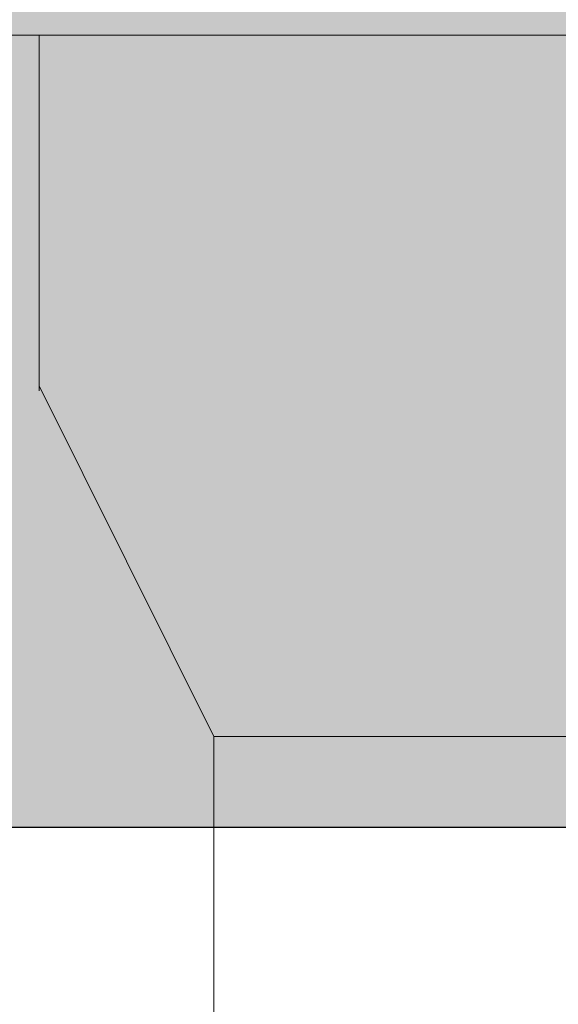
# Model space of a CAD drawing. Units: millimetres. Extents: x -424 to 9339, y 7487 to 16993.
# Drawn here: x 7609 to 7610, y 12540 to 12543 of the extents above; entities that cross this region are included whole.
import ezdxf

# ---------------------------------------------------------------- set-up
doc = ezdxf.new("R2010")
doc.units = ezdxf.units.MM
for name, color, linetype, lineweight in [('_retini', 252, 'Continuous', 9), ('FISSAGGI', 2, 'Continuous', 15), ('RETINO LEGNO', 252, 'Continuous', 9), ('SPESSORE MEDIO', 3, 'Continuous', 25), ('SPESSORE NON SEZIONATO', 1, 'Continuous', 13)]:
    doc.layers.add(name, color=color, linetype=linetype, lineweight=lineweight)
doc.layers.add('RETINO SOLIDO', color=7, linetype='Continuous', lineweight=5, true_color=0xb8b8b8)

# ---------------------------------------------------------------- blocks, each defined once
blk = doc.blocks.new('angolare')
at = {"layer": 'FISSAGGI'}
blk.add_line((-537.4878, -5360.1525), (-598.4878, -5360.1525), dxfattribs=at)
blk = doc.blocks.new('vite')
at = {"layer": 'FISSAGGI'}
for p, q in [((-468.7637, -5212.6005), (-461.0137, -5212.6005)), ((-466.4387, -5213.5684), (-466.4387, -5212.6005)), ((-465.9637, -5214.5096), (-466.4387, -5213.5551)), ((-465.9637, -5214.5096), (-465.9637, -5252.59)), ((-463.8137, -5214.5096), (-465.9637, -5214.5096))]:
    blk.add_line(p, q, dxfattribs=at)

msp = doc.modelspace()

# ---------------------------------------------------------------- hatches: boundary and pattern name
at = {"layer": '_retini'}
h = msp.add_hatch(dxfattribs=at)
h.set_pattern_fill('ANSI31', color=256, scale=4, angle=45)
h.set_pattern_definition([(90, (2063.37, 13323.688), (-12.7, 3e-15), [])])
h.paths.add_polyline_path([(7438.0466, 12320.5284), (7386.6022, 12320.5284), (7386.6022, 12308.0839), (7438.0466, 12308.0839)])
h.paths.add_polyline_path([(7864.3001, 12521.4172), (7864.3001, 12540.9728), (7386.6022, 12540.9728), (7386.6022, 12521.4172), (7427.3799, 12521.4172), (7431.4389, 12521.4172), (7450.3552, 12521.4172), (7455.8244, 12521.4172)])
h.paths.add_polyline_path([(7894.3001, 12540.9728), (7894.3001, 12521.4172), (8613.4414, 12521.4172), (8613.4414, 12540.9728)])
h.paths.add_polyline_path([(7894.3001, 12320.5284), (7894.3001, 12308.0839), (8613.4414, 12308.0839), (8613.4414, 12320.5284)])
h.paths.add_polyline_path([(7864.3001, 12308.0839), (7864.3001, 12320.5284), (7445.1577, 12320.5284), (7445.1577, 12308.0839)])
at = {"layer": 'RETINO SOLIDO'}
msp.add_hatch(color=51, dxfattribs=at).paths.add_polyline_path([(7559.1022, 12540.9728), (7559.1022, 12615.7669), (7564.651, 12615.7669), (7564.651, 12546.5566), (7630.0386, 12546.5566), (7630.0386, 12540.9728)])
at = {"layer": 'SPESSORE NON SEZIONATO', "ltscale": 0.5}
h = msp.add_hatch(dxfattribs=at)
h.set_pattern_fill('AR-SAND', color=256, scale=0.2)
h.set_pattern_definition([(37.5, (5032.968, 22.251), (-0.3200063, 9.7882647), [0, -7.7216, 0, -8.636, 0, -8.255]), (7.5, (5032.968, 22.25), (8.990466, 14.336502), [0, -4.1656, 0, -6.9596, 0, -2.667]), (327.5, (5026.719, 22.251), (15.8198474, 0.0287437), [0, -2.54, 0, -9.144, 0, -11.938]), (317.5, (5026.719, 22.25), (15.271129, 4.458586), [0, -1.27, 0, -5.9944, 0, -6.858])])
h.paths.add_polyline_path([(7611.6022, 13094.5208), (7599.1022, 13094.5208), (7598.6022, 12540.9728), (7611.6022, 12542.2871)])

# ---------------------------------------------------------------- linework, layer by layer
at = {"layer": 'FISSAGGI'}
for p, q in [((7606.4047, 12543.1284), (7614.1547, 12543.1284)), ((7606.4047, 12543.1284), (7614.1547, 12543.1284)), ((7606.4047, 12543.1284), (7614.1547, 12543.1284)), ((7606.4047, 12543.1284), (7614.1547, 12543.1284)), ((7606.4047, 12543.1284), (7614.1547, 12543.1284)), ((7606.4047, 12543.1284), (7614.1547, 12543.1284)), ((7606.4047, 12543.1284), (7614.1547, 12543.1284)), ((7606.4047, 12543.1284), (7614.1547, 12543.1284)), ((7606.4047, 12543.1284), (7614.1547, 12543.1284)), ((7606.4047, 12543.1284), (7614.1547, 12543.1284)), ((7606.4047, 12543.1284), (7614.1547, 12543.1284)), ((7606.4047, 12543.1284), (7614.1547, 12543.1284)), ((7606.4047, 12543.1284), (7614.1547, 12543.1284)), ((7606.4047, 12543.1284), (7614.1547, 12543.1284)), ((7606.4047, 12543.1284), (7614.1547, 12543.1284)), ((7606.4047, 12543.1284), (7614.1547, 12543.1284)), ((7606.4047, 12543.1284), (7614.1547, 12543.1284)), ((7606.4047, 12543.1284), (7614.1547, 12543.1284)), ((7606.4047, 12543.1284), (7614.1547, 12543.1284)), ((7606.4047, 12543.1284), (7614.1547, 12543.1284)), ((7606.4047, 12543.1284), (7614.1547, 12543.1284)), ((7606.4047, 12543.1284), (7614.1547, 12543.1284)), ((7606.4047, 12543.1284), (7614.1547, 12543.1284)), ((7606.4047, 12543.1284), (7614.1547, 12543.1284)), ((7606.4047, 12543.1284), (7614.1547, 12543.1284)), ((7606.4047, 12543.1284), (7614.1547, 12543.1284)), ((7606.4047, 12543.1284), (7614.1547, 12543.1284)), ((7606.4047, 12543.1284), (7614.1547, 12543.1284)), ((7606.4047, 12543.1284), (7614.1547, 12543.1284)), ((7606.4047, 12543.1284), (7614.1547, 12543.1284)), ((7606.4047, 12543.1284), (7614.1547, 12543.1284)), ((7606.4047, 12543.1284), (7614.1547, 12543.1284)), ((7606.4047, 12543.1284), (7614.1547, 12543.1284)), ((7606.4047, 12543.1284), (7614.1547, 12543.1284)), ((7606.4047, 12543.1284), (7614.1547, 12543.1284)), ((7606.4047, 12543.1284), (7614.1547, 12543.1284)), ((7606.4047, 12543.1284), (7614.1547, 12543.1284)), ((7606.4047, 12543.1284), (7614.1547, 12543.1284)), ((7606.4047, 12543.1284), (7614.1547, 12543.1284)), ((7606.4047, 12543.1284), (7614.1547, 12543.1284)), ((7606.4047, 12543.1284), (7614.1547, 12543.1284)), ((7606.4047, 12543.1284), (7614.1547, 12543.1284)), ((7606.4047, 12543.1284), (7614.1547, 12543.1284)), ((7606.4047, 12543.1284), (7614.1547, 12543.1284)), ((7606.4047, 12543.1284), (7614.1547, 12543.1284)), ((7606.4047, 12543.1284), (7614.1547, 12543.1284)), ((7606.4047, 12543.1284), (7614.1547, 12543.1284)), ((7606.4047, 12543.1284), (7614.1547, 12543.1284)), ((7606.4047, 12543.1284), (7614.1547, 12543.1284)), ((7606.4047, 12543.1284), (7614.1547, 12543.1284)), ((7606.4047, 12543.1284), (7614.1547, 12543.1284)), ((7606.4047, 12543.1284), (7614.1547, 12543.1284)), ((7606.4047, 12543.1284), (7614.1547, 12543.1284)), ((7606.4047, 12543.1284), (7614.1547, 12543.1284)), ((7606.4047, 12543.1284), (7614.1547, 12543.1284)), ((7606.4047, 12543.1284), (7614.1547, 12543.1284)), ((7606.4047, 12543.1284), (7614.1547, 12543.1284)), ((7606.4047, 12543.1284), (7614.1547, 12543.1284)), ((7606.4047, 12543.1284), (7614.1547, 12543.1284)), ((7606.4047, 12543.1284), (7614.1547, 12543.1284)), ((7606.4047, 12543.1284), (7614.1547, 12543.1284)), ((7606.4047, 12543.1284), (7614.1547, 12543.1284)), ((7606.4047, 12543.1284), (7614.1547, 12543.1284)), ((7606.4047, 12543.1284), (7614.1547, 12543.1284)), ((7606.4047, 12543.1284), (7614.1547, 12543.1284)), ((7606.4047, 12543.1284), (7614.1547, 12543.1284)), ((7606.4047, 12543.1284), (7614.1547, 12543.1284)), ((7606.4047, 12543.1284), (7614.1547, 12543.1284)), ((7606.4047, 12543.1284), (7614.1547, 12543.1284)), ((7606.4047, 12543.1284), (7614.1547, 12543.1284)), ((7606.4047, 12543.1284), (7614.1547, 12543.1284)), ((7606.4047, 12543.1284), (7614.1547, 12543.1284)), ((7606.4047, 12543.1284), (7614.1547, 12543.1284)), ((7606.4047, 12543.1284), (7614.1547, 12543.1284)), ((7606.4047, 12543.1284), (7614.1547, 12543.1284)), ((7606.4047, 12543.1284), (7614.1547, 12543.1284)), ((7606.4047, 12543.1284), (7614.1547, 12543.1284)), ((7606.4047, 12543.1284), (7614.1547, 12543.1284)), ((7606.4047, 12543.1284), (7614.1547, 12543.1284)), ((7606.4047, 12543.1284), (7614.1547, 12543.1284)), ((7606.4047, 12543.1284), (7614.1547, 12543.1284)), ((7606.4047, 12543.1284), (7614.1547, 12543.1284)), ((7606.4047, 12543.1284), (7614.1547, 12543.1284)), ((7606.4047, 12543.1284), (7614.1547, 12543.1284)), ((7606.4047, 12543.1284), (7614.1547, 12543.1284)), ((7606.4047, 12543.1284), (7614.1547, 12543.1284)), ((7606.4047, 12543.1284), (7614.1547, 12543.1284)), ((7606.4047, 12543.1284), (7614.1547, 12543.1284)), ((7606.4047, 12543.1284), (7614.1547, 12543.1284)), ((7606.4047, 12543.1284), (7614.1547, 12543.1284)), ((7606.4047, 12543.1284), (7614.1547, 12543.1284)), ((7606.4047, 12543.1284), (7614.1547, 12543.1284)), ((7606.4047, 12543.1284), (7614.1547, 12543.1284)), ((7606.4047, 12543.1284), (7614.1547, 12543.1284)), ((7606.4047, 12543.1284), (7614.1547, 12543.1284)), ((7606.4047, 12543.1284), (7614.1547, 12543.1284)), ((7606.4047, 12543.1284), (7614.1547, 12543.1284)), ((7606.4047, 12543.1284), (7614.1547, 12543.1284)), ((7606.4047, 12543.1284), (7614.1547, 12543.1284)), ((7606.4047, 12543.1284), (7614.1547, 12543.1284)), ((7606.4047, 12543.1284), (7614.1547, 12543.1284)), ((7606.4047, 12543.1284), (7614.1547, 12543.1284)), ((7606.4047, 12543.1284), (7614.1547, 12543.1284)), ((7606.4047, 12543.1284), (7614.1547, 12543.1284)), ((7606.4047, 12543.1284), (7614.1547, 12543.1284)), ((7606.4047, 12543.1284), (7614.1547, 12543.1284)), ((7606.4047, 12543.1284), (7614.1547, 12543.1284)), ((7606.4047, 12543.1284), (7614.1547, 12543.1284)), ((7606.4047, 12543.1284), (7614.1547, 12543.1284)), ((7606.4047, 12543.1284), (7614.1547, 12543.1284)), ((7606.4047, 12543.1284), (7614.1547, 12543.1284)), ((7606.4047, 12543.1284), (7614.1547, 12543.1284)), ((7606.4047, 12543.1284), (7614.1547, 12543.1284)), ((7606.4047, 12543.1284), (7614.1547, 12543.1284)), ((7606.4047, 12543.1284), (7614.1547, 12543.1284)), ((7606.4047, 12543.1284), (7614.1547, 12543.1284)), ((7606.4047, 12543.1284), (7614.1547, 12543.1284)), ((7606.4047, 12543.1284), (7614.1547, 12543.1284)), ((7606.4047, 12543.1284), (7614.1547, 12543.1284)), ((7606.4047, 12543.1284), (7614.1547, 12543.1284)), ((7606.4047, 12543.1284), (7614.1547, 12543.1284)), ((7606.4047, 12543.1284), (7614.1547, 12543.1284)), ((7606.4047, 12543.1284), (7614.1547, 12543.1284)), ((7606.4047, 12543.1284), (7614.1547, 12543.1284)), ((7606.4047, 12543.1284), (7614.1547, 12543.1284)), ((7606.4047, 12543.1284), (7614.1547, 12543.1284)), ((7606.4047, 12543.1284), (7614.1547, 12543.1284)), ((7606.4047, 12543.1284), (7614.1547, 12543.1284)), ((7606.4047, 12543.1284), (7614.1547, 12543.1284)), ((7606.4047, 12543.1284), (7614.1547, 12543.1284)), ((7606.4047, 12543.1284), (7614.1547, 12543.1284)), ((7606.4047, 12543.1284), (7614.1547, 12543.1284)), ((7606.4047, 12543.1284), (7614.1547, 12543.1284)), ((7606.4047, 12543.1284), (7614.1547, 12543.1284)), ((7606.4047, 12543.1284), (7614.1547, 12543.1284)), ((7606.4047, 12543.1284), (7614.1547, 12543.1284)), ((7606.4047, 12543.1284), (7614.1547, 12543.1284)), ((7606.4047, 12543.1284), (7614.1547, 12543.1284)), ((7606.4047, 12543.1284), (7614.1547, 12543.1284)), ((7606.4047, 12543.1284), (7614.1547, 12543.1284)), ((7608.7297, 12542.1605), (7608.7297, 12543.1284)), ((7608.7297, 12542.1605), (7608.7297, 12543.1284)), ((7608.7297, 12542.1605), (7608.7297, 12543.1284)), ((7608.7297, 12542.1605), (7608.7297, 12543.1284)), ((7608.7297, 12542.1605), (7608.7297, 12543.1284)), ((7608.7297, 12542.1605), (7608.7297, 12543.1284)), ((7608.7297, 12542.1605), (7608.7297, 12543.1284)), ((7608.7297, 12542.1605), (7608.7297, 12543.1284)), ((7608.7297, 12542.1605), (7608.7297, 12543.1284)), ((7608.7297, 12542.1605), (7608.7297, 12543.1284)), ((7608.7297, 12542.1605), (7608.7297, 12543.1284)), ((7608.7297, 12542.1605), (7608.7297, 12543.1284)), ((7608.7297, 12542.1605), (7608.7297, 12543.1284)), ((7608.7297, 12542.1605), (7608.7297, 12543.1284)), ((7608.7297, 12542.1605), (7608.7297, 12543.1284)), ((7608.7297, 12542.1605), (7608.7297, 12543.1284)), ((7608.7297, 12542.1605), (7608.7297, 12543.1284)), ((7608.7297, 12542.1605), (7608.7297, 12543.1284)), ((7608.7297, 12542.1605), (7608.7297, 12543.1284)), ((7608.7297, 12542.1605), (7608.7297, 12543.1284)), ((7608.7297, 12542.1605), (7608.7297, 12543.1284)), ((7608.7297, 12542.1605), (7608.7297, 12543.1284)), ((7608.7297, 12542.1605), (7608.7297, 12543.1284)), ((7608.7297, 12542.1605), (7608.7297, 12543.1284)), ((7608.7297, 12542.1605), (7608.7297, 12543.1284)), ((7608.7297, 12542.1605), (7608.7297, 12543.1284)), ((7608.7297, 12542.1605), (7608.7297, 12543.1284)), ((7608.7297, 12542.1605), (7608.7297, 12543.1284)), ((7608.7297, 12542.1605), (7608.7297, 12543.1284)), ((7608.7297, 12542.1605), (7608.7297, 12543.1284)), ((7608.7297, 12542.1605), (7608.7297, 12543.1284)), ((7608.7297, 12542.1605), (7608.7297, 12543.1284)), ((7608.7297, 12542.1605), (7608.7297, 12543.1284)), ((7608.7297, 12542.1605), (7608.7297, 12543.1284)), ((7608.7297, 12542.1605), (7608.7297, 12543.1284)), ((7608.7297, 12542.1605), (7608.7297, 12543.1284)), ((7608.7297, 12542.1605), (7608.7297, 12543.1284)), ((7608.7297, 12542.1605), (7608.7297, 12543.1284)), ((7608.7297, 12542.1605), (7608.7297, 12543.1284)), ((7608.7297, 12542.1605), (7608.7297, 12543.1284)), ((7608.7297, 12542.1605), (7608.7297, 12543.1284)), ((7608.7297, 12542.1605), (7608.7297, 12543.1284)), ((7608.7297, 12542.1605), (7608.7297, 12543.1284)), ((7608.7297, 12542.1605), (7608.7297, 12543.1284)), ((7608.7297, 12542.1605), (7608.7297, 12543.1284)), ((7608.7297, 12542.1605), (7608.7297, 12543.1284)), ((7608.7297, 12542.1605), (7608.7297, 12543.1284)), ((7608.7297, 12542.1605), (7608.7297, 12543.1284)), ((7608.7297, 12542.1605), (7608.7297, 12543.1284)), ((7608.7297, 12542.1605), (7608.7297, 12543.1284)), ((7608.7297, 12542.1605), (7608.7297, 12543.1284)), ((7608.7297, 12542.1605), (7608.7297, 12543.1284)), ((7608.7297, 12542.1605), (7608.7297, 12543.1284)), ((7608.7297, 12542.1605), (7608.7297, 12543.1284)), ((7608.7297, 12542.1605), (7608.7297, 12543.1284)), ((7608.7297, 12542.1605), (7608.7297, 12543.1284)), ((7608.7297, 12542.1605), (7608.7297, 12543.1284)), ((7608.7297, 12542.1605), (7608.7297, 12543.1284)), ((7608.7297, 12542.1605), (7608.7297, 12543.1284)), ((7608.7297, 12542.1605), (7608.7297, 12543.1284)), ((7608.7297, 12542.1605), (7608.7297, 12543.1284)), ((7608.7297, 12542.1605), (7608.7297, 12543.1284)), ((7608.7297, 12542.1605), (7608.7297, 12543.1284)), ((7608.7297, 12542.1605), (7608.7297, 12543.1284)), ((7608.7297, 12542.1605), (7608.7297, 12543.1284)), ((7608.7297, 12542.1605), (7608.7297, 12543.1284)), ((7608.7297, 12542.1605), (7608.7297, 12543.1284)), ((7608.7297, 12542.1605), (7608.7297, 12543.1284)), ((7608.7297, 12542.1605), (7608.7297, 12543.1284)), ((7608.7297, 12542.1605), (7608.7297, 12543.1284)), ((7608.7297, 12542.1605), (7608.7297, 12543.1284)), ((7608.7297, 12542.1605), (7608.7297, 12543.1284)), ((7608.7297, 12542.1605), (7608.7297, 12543.1284)), ((7608.7297, 12542.1605), (7608.7297, 12543.1284)), ((7608.7297, 12542.1605), (7608.7297, 12543.1284)), ((7608.7297, 12542.1605), (7608.7297, 12543.1284)), ((7608.7297, 12542.1605), (7608.7297, 12543.1284)), ((7608.7297, 12542.1605), (7608.7297, 12543.1284)), ((7608.7297, 12542.1605), (7608.7297, 12543.1284)), ((7608.7297, 12542.1605), (7608.7297, 12543.1284)), ((7608.7297, 12542.1605), (7608.7297, 12543.1284)), ((7608.7297, 12542.1605), (7608.7297, 12543.1284)), ((7608.7297, 12542.1605), (7608.7297, 12543.1284)), ((7608.7297, 12542.1605), (7608.7297, 12543.1284)), ((7608.7297, 12542.1605), (7608.7297, 12543.1284)), ((7608.7297, 12542.1605), (7608.7297, 12543.1284)), ((7608.7297, 12542.1605), (7608.7297, 12543.1284)), ((7608.7297, 12542.1605), (7608.7297, 12543.1284)), ((7608.7297, 12542.1605), (7608.7297, 12543.1284)), ((7608.7297, 12542.1605), (7608.7297, 12543.1284)), ((7608.7297, 12542.1605), (7608.7297, 12543.1284)), ((7608.7297, 12542.1605), (7608.7297, 12543.1284)), ((7608.7297, 12542.1605), (7608.7297, 12543.1284)), ((7608.7297, 12542.1605), (7608.7297, 12543.1284)), ((7608.7297, 12542.1605), (7608.7297, 12543.1284)), ((7608.7297, 12542.1605), (7608.7297, 12543.1284)), ((7608.7297, 12542.1605), (7608.7297, 12543.1284)), ((7608.7297, 12542.1605), (7608.7297, 12543.1284)), ((7608.7297, 12542.1605), (7608.7297, 12543.1284)), ((7608.7297, 12542.1605), (7608.7297, 12543.1284)), ((7608.7297, 12542.1605), (7608.7297, 12543.1284)), ((7608.7297, 12542.1605), (7608.7297, 12543.1284)), ((7608.7297, 12542.1605), (7608.7297, 12543.1284)), ((7608.7297, 12542.1605), (7608.7297, 12543.1284)), ((7608.7297, 12542.1605), (7608.7297, 12543.1284)), ((7608.7297, 12542.1605), (7608.7297, 12543.1284)), ((7608.7297, 12542.1605), (7608.7297, 12543.1284)), ((7608.7297, 12542.1605), (7608.7297, 12543.1284)), ((7608.7297, 12542.1605), (7608.7297, 12543.1284)), ((7608.7297, 12542.1605), (7608.7297, 12543.1284)), ((7608.7297, 12542.1605), (7608.7297, 12543.1284)), ((7608.7297, 12542.1605), (7608.7297, 12543.1284)), ((7608.7297, 12542.1605), (7608.7297, 12543.1284)), ((7608.7297, 12542.1605), (7608.7297, 12543.1284)), ((7608.7297, 12542.1605), (7608.7297, 12543.1284)), ((7608.7297, 12542.1605), (7608.7297, 12543.1284)), ((7608.7297, 12542.1605), (7608.7297, 12543.1284)), ((7608.7297, 12542.1605), (7608.7297, 12543.1284)), ((7608.7297, 12542.1605), (7608.7297, 12543.1284)), ((7608.7297, 12542.1605), (7608.7297, 12543.1284)), ((7608.7297, 12542.1605), (7608.7297, 12543.1284)), ((7608.7297, 12542.1605), (7608.7297, 12543.1284)), ((7608.7297, 12542.1605), (7608.7297, 12543.1284)), ((7608.7297, 12542.1605), (7608.7297, 12543.1284)), ((7608.7297, 12542.1605), (7608.7297, 12543.1284)), ((7608.7297, 12542.1605), (7608.7297, 12543.1284)), ((7608.7297, 12542.1605), (7608.7297, 12543.1284)), ((7608.7297, 12542.1605), (7608.7297, 12543.1284)), ((7608.7297, 12542.1605), (7608.7297, 12543.1284)), ((7608.7297, 12542.1605), (7608.7297, 12543.1284)), ((7608.7297, 12542.1605), (7608.7297, 12543.1284)), ((7608.7297, 12542.1605), (7608.7297, 12543.1284)), ((7608.7297, 12542.1605), (7608.7297, 12543.1284)), ((7608.7297, 12542.1605), (7608.7297, 12543.1284)), ((7608.7297, 12542.1605), (7608.7297, 12543.1284)), ((7608.7297, 12542.1605), (7608.7297, 12543.1284)), ((7608.7297, 12542.1605), (7608.7297, 12543.1284)), ((7608.7297, 12542.1605), (7608.7297, 12543.1284)), ((7608.7297, 12542.1605), (7608.7297, 12543.1284)), ((7608.7297, 12542.1605), (7608.7297, 12543.1284)), ((7609.2047, 12541.2192), (7608.7297, 12542.1738)), ((7609.2047, 12541.2192), (7608.7297, 12542.1738)), ((7609.2047, 12541.2192), (7608.7297, 12542.1738)), ((7609.2047, 12541.2192), (7608.7297, 12542.1738)), ((7609.2047, 12541.2192), (7608.7297, 12542.1738)), ((7609.2047, 12541.2192), (7608.7297, 12542.1738)), ((7609.2047, 12541.2192), (7608.7297, 12542.1738)), ((7609.2047, 12541.2192), (7608.7297, 12542.1738)), ((7609.2047, 12541.2192), (7608.7297, 12542.1738)), ((7609.2047, 12541.2192), (7608.7297, 12542.1738)), ((7609.2047, 12541.2192), (7608.7297, 12542.1738)), ((7609.2047, 12541.2192), (7608.7297, 12542.1738)), ((7609.2047, 12541.2192), (7608.7297, 12542.1738)), ((7609.2047, 12541.2192), (7608.7297, 12542.1738)), ((7609.2047, 12541.2192), (7608.7297, 12542.1738)), ((7609.2047, 12541.2192), (7608.7297, 12542.1738)), ((7609.2047, 12541.2192), (7608.7297, 12542.1738)), ((7609.2047, 12541.2192), (7608.7297, 12542.1738)), ((7609.2047, 12541.2192), (7608.7297, 12542.1738)), ((7609.2047, 12541.2192), (7608.7297, 12542.1738)), ((7609.2047, 12541.2192), (7608.7297, 12542.1738)), ((7609.2047, 12541.2192), (7608.7297, 12542.1738)), ((7609.2047, 12541.2192), (7608.7297, 12542.1738)), ((7609.2047, 12541.2192), (7608.7297, 12542.1738)), ((7609.2047, 12541.2192), (7608.7297, 12542.1738)), ((7609.2047, 12541.2192), (7608.7297, 12542.1738)), ((7609.2047, 12541.2192), (7608.7297, 12542.1738)), ((7609.2047, 12541.2192), (7608.7297, 12542.1738)), ((7609.2047, 12541.2192), (7608.7297, 12542.1738)), ((7609.2047, 12541.2192), (7608.7297, 12542.1738)), ((7609.2047, 12541.2192), (7608.7297, 12542.1738)), ((7609.2047, 12541.2192), (7608.7297, 12542.1738)), ((7609.2047, 12541.2192), (7608.7297, 12542.1738)), ((7609.2047, 12541.2192), (7608.7297, 12542.1738)), ((7609.2047, 12541.2192), (7608.7297, 12542.1738)), ((7609.2047, 12541.2192), (7608.7297, 12542.1738)), ((7609.2047, 12541.2192), (7608.7297, 12542.1738)), ((7609.2047, 12541.2192), (7608.7297, 12542.1738)), ((7609.2047, 12541.2192), (7608.7297, 12542.1738)), ((7609.2047, 12541.2192), (7608.7297, 12542.1738)), ((7609.2047, 12541.2192), (7608.7297, 12542.1738)), ((7609.2047, 12541.2192), (7608.7297, 12542.1738)), ((7609.2047, 12541.2192), (7608.7297, 12542.1738)), ((7609.2047, 12541.2192), (7608.7297, 12542.1738)), ((7609.2047, 12541.2192), (7608.7297, 12542.1738)), ((7609.2047, 12541.2192), (7608.7297, 12542.1738)), ((7609.2047, 12541.2192), (7608.7297, 12542.1738)), ((7609.2047, 12541.2192), (7608.7297, 12542.1738)), ((7609.2047, 12541.2192), (7608.7297, 12542.1738)), ((7609.2047, 12541.2192), (7608.7297, 12542.1738)), ((7609.2047, 12541.2192), (7608.7297, 12542.1738)), ((7609.2047, 12541.2192), (7608.7297, 12542.1738)), ((7609.2047, 12541.2192), (7608.7297, 12542.1738)), ((7609.2047, 12541.2192), (7608.7297, 12542.1738)), ((7609.2047, 12541.2192), (7608.7297, 12542.1738)), ((7609.2047, 12541.2192), (7608.7297, 12542.1738)), ((7609.2047, 12541.2192), (7608.7297, 12542.1738)), ((7609.2047, 12541.2192), (7608.7297, 12542.1738)), ((7609.2047, 12541.2192), (7608.7297, 12542.1738)), ((7609.2047, 12541.2192), (7608.7297, 12542.1738)), ((7609.2047, 12541.2192), (7608.7297, 12542.1738)), ((7609.2047, 12541.2192), (7608.7297, 12542.1738)), ((7609.2047, 12541.2192), (7608.7297, 12542.1738)), ((7609.2047, 12541.2192), (7608.7297, 12542.1738)), ((7609.2047, 12541.2192), (7608.7297, 12542.1738)), ((7609.2047, 12541.2192), (7608.7297, 12542.1738)), ((7609.2047, 12541.2192), (7608.7297, 12542.1738)), ((7609.2047, 12541.2192), (7608.7297, 12542.1738)), ((7609.2047, 12541.2192), (7608.7297, 12542.1738)), ((7609.2047, 12541.2192), (7608.7297, 12542.1738)), ((7609.2047, 12541.2192), (7608.7297, 12542.1738)), ((7609.2047, 12541.2192), (7608.7297, 12542.1738)), ((7609.2047, 12541.2192), (7608.7297, 12542.1738)), ((7609.2047, 12541.2192), (7608.7297, 12542.1738)), ((7609.2047, 12541.2192), (7608.7297, 12542.1738)), ((7609.2047, 12541.2192), (7608.7297, 12542.1738)), ((7609.2047, 12541.2192), (7608.7297, 12542.1738)), ((7609.2047, 12541.2192), (7608.7297, 12542.1738)), ((7609.2047, 12541.2192), (7608.7297, 12542.1738)), ((7609.2047, 12541.2192), (7608.7297, 12542.1738)), ((7609.2047, 12541.2192), (7608.7297, 12542.1738)), ((7609.2047, 12541.2192), (7608.7297, 12542.1738)), ((7609.2047, 12541.2192), (7608.7297, 12542.1738)), ((7609.2047, 12541.2192), (7608.7297, 12542.1738)), ((7609.2047, 12541.2192), (7608.7297, 12542.1738)), ((7609.2047, 12541.2192), (7608.7297, 12542.1738)), ((7609.2047, 12541.2192), (7608.7297, 12542.1738)), ((7609.2047, 12541.2192), (7608.7297, 12542.1738)), ((7609.2047, 12541.2192), (7608.7297, 12542.1738)), ((7609.2047, 12541.2192), (7608.7297, 12542.1738)), ((7609.2047, 12541.2192), (7608.7297, 12542.1738)), ((7609.2047, 12541.2192), (7608.7297, 12542.1738)), ((7609.2047, 12541.2192), (7608.7297, 12542.1738)), ((7609.2047, 12541.2192), (7608.7297, 12542.1738)), ((7609.2047, 12541.2192), (7608.7297, 12542.1738)), ((7609.2047, 12541.2192), (7608.7297, 12542.1738)), ((7609.2047, 12541.2192), (7608.7297, 12542.1738)), ((7609.2047, 12541.2192), (7608.7297, 12542.1738)), ((7609.2047, 12541.2192), (7608.7297, 12542.1738)), ((7609.2047, 12541.2192), (7608.7297, 12542.1738)), ((7609.2047, 12541.2192), (7608.7297, 12542.1738)), ((7609.2047, 12541.2192), (7608.7297, 12542.1738)), ((7609.2047, 12541.2192), (7608.7297, 12542.1738)), ((7609.2047, 12541.2192), (7608.7297, 12542.1738)), ((7609.2047, 12541.2192), (7608.7297, 12542.1738)), ((7609.2047, 12541.2192), (7608.7297, 12542.1738)), ((7609.2047, 12541.2192), (7608.7297, 12542.1738)), ((7609.2047, 12541.2192), (7608.7297, 12542.1738)), ((7609.2047, 12541.2192), (7608.7297, 12542.1738)), ((7609.2047, 12541.2192), (7608.7297, 12542.1738)), ((7609.2047, 12541.2192), (7608.7297, 12542.1738)), ((7609.2047, 12541.2192), (7608.7297, 12542.1738)), ((7609.2047, 12541.2192), (7608.7297, 12542.1738)), ((7609.2047, 12541.2192), (7608.7297, 12542.1738)), ((7609.2047, 12541.2192), (7608.7297, 12542.1738)), ((7609.2047, 12541.2192), (7608.7297, 12542.1738)), ((7609.2047, 12541.2192), (7608.7297, 12542.1738)), ((7609.2047, 12541.2192), (7608.7297, 12542.1738)), ((7609.2047, 12541.2192), (7608.7297, 12542.1738)), ((7609.2047, 12541.2192), (7608.7297, 12542.1738)), ((7609.2047, 12541.2192), (7608.7297, 12542.1738)), ((7609.2047, 12541.2192), (7608.7297, 12542.1738)), ((7609.2047, 12541.2192), (7608.7297, 12542.1738)), ((7609.2047, 12541.2192), (7608.7297, 12542.1738)), ((7609.2047, 12541.2192), (7608.7297, 12542.1738)), ((7609.2047, 12541.2192), (7608.7297, 12542.1738)), ((7609.2047, 12541.2192), (7608.7297, 12542.1738)), ((7609.2047, 12541.2192), (7608.7297, 12542.1738)), ((7609.2047, 12541.2192), (7608.7297, 12542.1738)), ((7609.2047, 12541.2192), (7608.7297, 12542.1738)), ((7609.2047, 12541.2192), (7608.7297, 12542.1738)), ((7609.2047, 12541.2192), (7608.7297, 12542.1738)), ((7609.2047, 12541.2192), (7608.7297, 12542.1738)), ((7609.2047, 12541.2192), (7608.7297, 12542.1738)), ((7609.2047, 12541.2192), (7608.7297, 12542.1738)), ((7609.2047, 12541.2192), (7608.7297, 12542.1738)), ((7609.2047, 12541.2192), (7608.7297, 12542.1738)), ((7609.2047, 12541.2192), (7608.7297, 12542.1738)), ((7609.2047, 12541.2192), (7608.7297, 12542.1738)), ((7609.2047, 12541.2192), (7608.7297, 12542.1738)), ((7609.2047, 12541.2192), (7609.2047, 12503.1388)), ((7611.3547, 12541.2192), (7609.2047, 12541.2192)), ((7609.2047, 12541.2192), (7609.2047, 12503.1388)), ((7611.3547, 12541.2192), (7609.2047, 12541.2192)), ((7609.2047, 12541.2192), (7609.2047, 12503.1388)), ((7611.3547, 12541.2192), (7609.2047, 12541.2192)), ((7609.2047, 12541.2192), (7609.2047, 12503.1388)), ((7611.3547, 12541.2192), (7609.2047, 12541.2192)), ((7609.2047, 12541.2192), (7609.2047, 12503.1388)), ((7611.3547, 12541.2192), (7609.2047, 12541.2192)), ((7609.2047, 12541.2192), (7609.2047, 12503.1388)), ((7611.3547, 12541.2192), (7609.2047, 12541.2192)), ((7609.2047, 12541.2192), (7609.2047, 12503.1388)), ((7611.3547, 12541.2192), (7609.2047, 12541.2192)), ((7609.2047, 12541.2192), (7609.2047, 12503.1388)), ((7611.3547, 12541.2192), (7609.2047, 12541.2192)), ((7609.2047, 12541.2192), (7609.2047, 12503.1388)), ((7611.3547, 12541.2192), (7609.2047, 12541.2192)), ((7609.2047, 12541.2192), (7609.2047, 12503.1388)), ((7611.3547, 12541.2192), (7609.2047, 12541.2192)), ((7609.2047, 12541.2192), (7609.2047, 12503.1388)), ((7611.3547, 12541.2192), (7609.2047, 12541.2192)), ((7609.2047, 12541.2192), (7609.2047, 12503.1388)), ((7611.3547, 12541.2192), (7609.2047, 12541.2192)), ((7609.2047, 12541.2192), (7609.2047, 12503.1388)), ((7611.3547, 12541.2192), (7609.2047, 12541.2192)), ((7609.2047, 12541.2192), (7609.2047, 12503.1388)), ((7611.3547, 12541.2192), (7609.2047, 12541.2192)), ((7609.2047, 12541.2192), (7609.2047, 12503.1388)), ((7611.3547, 12541.2192), (7609.2047, 12541.2192)), ((7609.2047, 12541.2192), (7609.2047, 12503.1388)), ((7611.3547, 12541.2192), (7609.2047, 12541.2192)), ((7609.2047, 12541.2192), (7609.2047, 12503.1388)), ((7611.3547, 12541.2192), (7609.2047, 12541.2192)), ((7609.2047, 12541.2192), (7609.2047, 12503.1388)), ((7611.3547, 12541.2192), (7609.2047, 12541.2192)), ((7609.2047, 12541.2192), (7609.2047, 12503.1388)), ((7611.3547, 12541.2192), (7609.2047, 12541.2192)), ((7609.2047, 12541.2192), (7609.2047, 12503.1388)), ((7611.3547, 12541.2192), (7609.2047, 12541.2192)), ((7609.2047, 12541.2192), (7609.2047, 12503.1388)), ((7611.3547, 12541.2192), (7609.2047, 12541.2192)), ((7609.2047, 12541.2192), (7609.2047, 12503.1388)), ((7611.3547, 12541.2192), (7609.2047, 12541.2192)), ((7609.2047, 12541.2192), (7609.2047, 12503.1388)), ((7611.3547, 12541.2192), (7609.2047, 12541.2192)), ((7609.2047, 12541.2192), (7609.2047, 12503.1388)), ((7611.3547, 12541.2192), (7609.2047, 12541.2192)), ((7609.2047, 12541.2192), (7609.2047, 12503.1388)), ((7611.3547, 12541.2192), (7609.2047, 12541.2192)), ((7609.2047, 12541.2192), (7609.2047, 12503.1388)), ((7611.3547, 12541.2192), (7609.2047, 12541.2192)), ((7609.2047, 12541.2192), (7609.2047, 12503.1388)), ((7611.3547, 12541.2192), (7609.2047, 12541.2192)), ((7609.2047, 12541.2192), (7609.2047, 12503.1388)), ((7611.3547, 12541.2192), (7609.2047, 12541.2192)), ((7609.2047, 12541.2192), (7609.2047, 12503.1388)), ((7611.3547, 12541.2192), (7609.2047, 12541.2192)), ((7609.2047, 12541.2192), (7609.2047, 12503.1388)), ((7611.3547, 12541.2192), (7609.2047, 12541.2192)), ((7609.2047, 12541.2192), (7609.2047, 12503.1388)), ((7611.3547, 12541.2192), (7609.2047, 12541.2192)), ((7609.2047, 12541.2192), (7609.2047, 12503.1388)), ((7611.3547, 12541.2192), (7609.2047, 12541.2192)), ((7609.2047, 12541.2192), (7609.2047, 12503.1388)), ((7611.3547, 12541.2192), (7609.2047, 12541.2192)), ((7609.2047, 12541.2192), (7609.2047, 12503.1388)), ((7611.3547, 12541.2192), (7609.2047, 12541.2192)), ((7609.2047, 12541.2192), (7609.2047, 12503.1388)), ((7611.3547, 12541.2192), (7609.2047, 12541.2192)), ((7609.2047, 12541.2192), (7609.2047, 12503.1388)), ((7611.3547, 12541.2192), (7609.2047, 12541.2192)), ((7609.2047, 12541.2192), (7609.2047, 12503.1388)), ((7611.3547, 12541.2192), (7609.2047, 12541.2192)), ((7609.2047, 12541.2192), (7609.2047, 12503.1388)), ((7611.3547, 12541.2192), (7609.2047, 12541.2192)), ((7609.2047, 12541.2192), (7609.2047, 12503.1388)), ((7611.3547, 12541.2192), (7609.2047, 12541.2192)), ((7609.2047, 12541.2192), (7609.2047, 12503.1388)), ((7611.3547, 12541.2192), (7609.2047, 12541.2192)), ((7609.2047, 12541.2192), (7609.2047, 12503.1388)), ((7611.3547, 12541.2192), (7609.2047, 12541.2192)), ((7609.2047, 12541.2192), (7609.2047, 12503.1388)), ((7611.3547, 12541.2192), (7609.2047, 12541.2192)), ((7609.2047, 12541.2192), (7609.2047, 12503.1388)), ((7611.3547, 12541.2192), (7609.2047, 12541.2192)), ((7609.2047, 12541.2192), (7609.2047, 12503.1388)), ((7611.3547, 12541.2192), (7609.2047, 12541.2192)), ((7609.2047, 12541.2192), (7609.2047, 12503.1388)), ((7611.3547, 12541.2192), (7609.2047, 12541.2192)), ((7609.2047, 12541.2192), (7609.2047, 12503.1388)), ((7611.3547, 12541.2192), (7609.2047, 12541.2192)), ((7609.2047, 12541.2192), (7609.2047, 12503.1388)), ((7611.3547, 12541.2192), (7609.2047, 12541.2192)), ((7609.2047, 12541.2192), (7609.2047, 12503.1388)), ((7611.3547, 12541.2192), (7609.2047, 12541.2192)), ((7609.2047, 12541.2192), (7609.2047, 12503.1388)), ((7611.3547, 12541.2192), (7609.2047, 12541.2192)), ((7609.2047, 12541.2192), (7609.2047, 12503.1388)), ((7611.3547, 12541.2192), (7609.2047, 12541.2192)), ((7609.2047, 12541.2192), (7609.2047, 12503.1388)), ((7611.3547, 12541.2192), (7609.2047, 12541.2192)), ((7609.2047, 12541.2192), (7609.2047, 12503.1388)), ((7611.3547, 12541.2192), (7609.2047, 12541.2192)), ((7609.2047, 12541.2192), (7609.2047, 12503.1388)), ((7611.3547, 12541.2192), (7609.2047, 12541.2192)), ((7609.2047, 12541.2192), (7609.2047, 12503.1388)), ((7611.3547, 12541.2192), (7609.2047, 12541.2192)), ((7609.2047, 12541.2192), (7609.2047, 12503.1388)), ((7611.3547, 12541.2192), (7609.2047, 12541.2192)), ((7609.2047, 12541.2192), (7609.2047, 12503.1388)), ((7611.3547, 12541.2192), (7609.2047, 12541.2192)), ((7609.2047, 12541.2192), (7609.2047, 12503.1388)), ((7611.3547, 12541.2192), (7609.2047, 12541.2192)), ((7609.2047, 12541.2192), (7609.2047, 12503.1388)), ((7611.3547, 12541.2192), (7609.2047, 12541.2192)), ((7609.2047, 12541.2192), (7609.2047, 12503.1388)), ((7611.3547, 12541.2192), (7609.2047, 12541.2192)), ((7609.2047, 12541.2192), (7609.2047, 12503.1388)), ((7611.3547, 12541.2192), (7609.2047, 12541.2192)), ((7609.2047, 12541.2192), (7609.2047, 12503.1388)), ((7611.3547, 12541.2192), (7609.2047, 12541.2192)), ((7609.2047, 12541.2192), (7609.2047, 12503.1388)), ((7611.3547, 12541.2192), (7609.2047, 12541.2192)), ((7609.2047, 12541.2192), (7609.2047, 12503.1388)), ((7611.3547, 12541.2192), (7609.2047, 12541.2192)), ((7609.2047, 12541.2192), (7609.2047, 12503.1388)), ((7611.3547, 12541.2192), (7609.2047, 12541.2192)), ((7609.2047, 12541.2192), (7609.2047, 12503.1388)), ((7611.3547, 12541.2192), (7609.2047, 12541.2192)), ((7609.2047, 12541.2192), (7609.2047, 12503.1388)), ((7611.3547, 12541.2192), (7609.2047, 12541.2192)), ((7609.2047, 12541.2192), (7609.2047, 12503.1388)), ((7611.3547, 12541.2192), (7609.2047, 12541.2192)), ((7609.2047, 12541.2192), (7609.2047, 12503.1388)), ((7611.3547, 12541.2192), (7609.2047, 12541.2192)), ((7609.2047, 12541.2192), (7609.2047, 12503.1388)), ((7611.3547, 12541.2192), (7609.2047, 12541.2192)), ((7609.2047, 12541.2192), (7609.2047, 12503.1388)), ((7611.3547, 12541.2192), (7609.2047, 12541.2192)), ((7609.2047, 12541.2192), (7609.2047, 12503.1388)), ((7611.3547, 12541.2192), (7609.2047, 12541.2192)), ((7609.2047, 12541.2192), (7609.2047, 12503.1388)), ((7611.3547, 12541.2192), (7609.2047, 12541.2192)), ((7609.2047, 12541.2192), (7609.2047, 12503.1388)), ((7611.3547, 12541.2192), (7609.2047, 12541.2192)), ((7609.2047, 12541.2192), (7609.2047, 12503.1388)), ((7611.3547, 12541.2192), (7609.2047, 12541.2192)), ((7609.2047, 12541.2192), (7609.2047, 12503.1388)), ((7611.3547, 12541.2192), (7609.2047, 12541.2192)), ((7609.2047, 12541.2192), (7609.2047, 12503.1388)), ((7611.3547, 12541.2192), (7609.2047, 12541.2192)), ((7609.2047, 12541.2192), (7609.2047, 12503.1388)), ((7611.3547, 12541.2192), (7609.2047, 12541.2192)), ((7609.2047, 12541.2192), (7609.2047, 12503.1388)), ((7611.3547, 12541.2192), (7609.2047, 12541.2192)), ((7609.2047, 12541.2192), (7609.2047, 12503.1388)), ((7611.3547, 12541.2192), (7609.2047, 12541.2192)), ((7609.2047, 12541.2192), (7609.2047, 12503.1388)), ((7611.3547, 12541.2192), (7609.2047, 12541.2192)), ((7609.2047, 12541.2192), (7609.2047, 12503.1388)), ((7611.3547, 12541.2192), (7609.2047, 12541.2192)), ((7609.2047, 12541.2192), (7609.2047, 12503.1388)), ((7611.3547, 12541.2192), (7609.2047, 12541.2192)), ((7609.2047, 12541.2192), (7609.2047, 12503.1388)), ((7611.3547, 12541.2192), (7609.2047, 12541.2192)), ((7609.2047, 12541.2192), (7609.2047, 12503.1388)), ((7611.3547, 12541.2192), (7609.2047, 12541.2192)), ((7609.2047, 12541.2192), (7609.2047, 12503.1388)), ((7611.3547, 12541.2192), (7609.2047, 12541.2192)), ((7609.2047, 12541.2192), (7609.2047, 12503.1388)), ((7611.3547, 12541.2192), (7609.2047, 12541.2192)), ((7609.2047, 12541.2192), (7609.2047, 12503.1388)), ((7611.3547, 12541.2192), (7609.2047, 12541.2192)), ((7609.2047, 12541.2192), (7609.2047, 12503.1388)), ((7611.3547, 12541.2192), (7609.2047, 12541.2192)), ((7609.2047, 12541.2192), (7609.2047, 12503.1388)), ((7611.3547, 12541.2192), (7609.2047, 12541.2192)), ((7609.2047, 12541.2192), (7609.2047, 12503.1388)), ((7611.3547, 12541.2192), (7609.2047, 12541.2192)), ((7609.2047, 12541.2192), (7609.2047, 12503.1388)), ((7611.3547, 12541.2192), (7609.2047, 12541.2192)), ((7609.2047, 12541.2192), (7609.2047, 12503.1388)), ((7611.3547, 12541.2192), (7609.2047, 12541.2192)), ((7609.2047, 12541.2192), (7609.2047, 12503.1388)), ((7611.3547, 12541.2192), (7609.2047, 12541.2192)), ((7609.2047, 12541.2192), (7609.2047, 12503.1388)), ((7611.3547, 12541.2192), (7609.2047, 12541.2192)), ((7609.2047, 12541.2192), (7609.2047, 12503.1388)), ((7611.3547, 12541.2192), (7609.2047, 12541.2192)), ((7609.2047, 12541.2192), (7609.2047, 12503.1388)), ((7611.3547, 12541.2192), (7609.2047, 12541.2192)), ((7609.2047, 12541.2192), (7609.2047, 12503.1388)), ((7611.3547, 12541.2192), (7609.2047, 12541.2192)), ((7609.2047, 12541.2192), (7609.2047, 12503.1388)), ((7611.3547, 12541.2192), (7609.2047, 12541.2192)), ((7609.2047, 12541.2192), (7609.2047, 12503.1388)), ((7611.3547, 12541.2192), (7609.2047, 12541.2192)), ((7609.2047, 12541.2192), (7609.2047, 12503.1388)), ((7611.3547, 12541.2192), (7609.2047, 12541.2192)), ((7609.2047, 12541.2192), (7609.2047, 12503.1388)), ((7611.3547, 12541.2192), (7609.2047, 12541.2192)), ((7609.2047, 12541.2192), (7609.2047, 12503.1388)), ((7611.3547, 12541.2192), (7609.2047, 12541.2192)), ((7609.2047, 12541.2192), (7609.2047, 12503.1388)), ((7611.3547, 12541.2192), (7609.2047, 12541.2192)), ((7609.2047, 12541.2192), (7609.2047, 12503.1388)), ((7611.3547, 12541.2192), (7609.2047, 12541.2192)), ((7609.2047, 12541.2192), (7609.2047, 12503.1388)), ((7611.3547, 12541.2192), (7609.2047, 12541.2192)), ((7609.2047, 12541.2192), (7609.2047, 12503.1388)), ((7611.3547, 12541.2192), (7609.2047, 12541.2192)), ((7609.2047, 12541.2192), (7609.2047, 12503.1388)), ((7611.3547, 12541.2192), (7609.2047, 12541.2192)), ((7609.2047, 12541.2192), (7609.2047, 12503.1388)), ((7611.3547, 12541.2192), (7609.2047, 12541.2192)), ((7609.2047, 12541.2192), (7609.2047, 12503.1388)), ((7611.3547, 12541.2192), (7609.2047, 12541.2192)), ((7609.2047, 12541.2192), (7609.2047, 12503.1388)), ((7611.3547, 12541.2192), (7609.2047, 12541.2192)), ((7609.2047, 12541.2192), (7609.2047, 12503.1388)), ((7611.3547, 12541.2192), (7609.2047, 12541.2192)), ((7609.2047, 12541.2192), (7609.2047, 12503.1388)), ((7611.3547, 12541.2192), (7609.2047, 12541.2192)), ((7609.2047, 12541.2192), (7609.2047, 12503.1388)), ((7611.3547, 12541.2192), (7609.2047, 12541.2192)), ((7609.2047, 12541.2192), (7609.2047, 12503.1388)), ((7611.3547, 12541.2192), (7609.2047, 12541.2192)), ((7609.2047, 12541.2192), (7609.2047, 12503.1388)), ((7611.3547, 12541.2192), (7609.2047, 12541.2192)), ((7609.2047, 12541.2192), (7609.2047, 12503.1388)), ((7611.3547, 12541.2192), (7609.2047, 12541.2192)), ((7609.2047, 12541.2192), (7609.2047, 12503.1388)), ((7611.3547, 12541.2192), (7609.2047, 12541.2192)), ((7609.2047, 12541.2192), (7609.2047, 12503.1388)), ((7611.3547, 12541.2192), (7609.2047, 12541.2192)), ((7609.2047, 12541.2192), (7609.2047, 12503.1388)), ((7611.3547, 12541.2192), (7609.2047, 12541.2192)), ((7609.2047, 12541.2192), (7609.2047, 12503.1388)), ((7611.3547, 12541.2192), (7609.2047, 12541.2192)), ((7609.2047, 12541.2192), (7609.2047, 12503.1388)), ((7611.3547, 12541.2192), (7609.2047, 12541.2192)), ((7609.2047, 12541.2192), (7609.2047, 12503.1388)), ((7611.3547, 12541.2192), (7609.2047, 12541.2192)), ((7609.2047, 12541.2192), (7609.2047, 12503.1388)), ((7611.3547, 12541.2192), (7609.2047, 12541.2192)), ((7609.2047, 12541.2192), (7609.2047, 12503.1388)), ((7611.3547, 12541.2192), (7609.2047, 12541.2192)), ((7609.2047, 12541.2192), (7609.2047, 12503.1388)), ((7611.3547, 12541.2192), (7609.2047, 12541.2192)), ((7609.2047, 12541.2192), (7609.2047, 12503.1388)), ((7611.3547, 12541.2192), (7609.2047, 12541.2192)), ((7609.2047, 12541.2192), (7609.2047, 12503.1388)), ((7611.3547, 12541.2192), (7609.2047, 12541.2192)), ((7609.2047, 12541.2192), (7609.2047, 12503.1388)), ((7611.3547, 12541.2192), (7609.2047, 12541.2192)), ((7609.2047, 12541.2192), (7609.2047, 12503.1388)), ((7611.3547, 12541.2192), (7609.2047, 12541.2192)), ((7609.2047, 12541.2192), (7609.2047, 12503.1388)), ((7611.3547, 12541.2192), (7609.2047, 12541.2192)), ((7609.2047, 12541.2192), (7609.2047, 12503.1388)), ((7611.3547, 12541.2192), (7609.2047, 12541.2192)), ((7609.2047, 12541.2192), (7609.2047, 12503.1388)), ((7611.3547, 12541.2192), (7609.2047, 12541.2192)), ((7609.2047, 12541.2192), (7609.2047, 12503.1388)), ((7611.3547, 12541.2192), (7609.2047, 12541.2192)), ((7609.2047, 12541.2192), (7609.2047, 12503.1388)), ((7611.3547, 12541.2192), (7609.2047, 12541.2192)), ((7609.2047, 12541.2192), (7609.2047, 12503.1388)), ((7611.3547, 12541.2192), (7609.2047, 12541.2192)), ((7609.2047, 12541.2192), (7609.2047, 12503.1388)), ((7611.3547, 12541.2192), (7609.2047, 12541.2192)), ((7609.2047, 12541.2192), (7609.2047, 12503.1388)), ((7611.3547, 12541.2192), (7609.2047, 12541.2192)), ((7609.2047, 12541.2192), (7609.2047, 12503.1388)), ((7611.3547, 12541.2192), (7609.2047, 12541.2192)), ((7609.2047, 12541.2192), (7609.2047, 12503.1388)), ((7611.3547, 12541.2192), (7609.2047, 12541.2192)), ((7609.2047, 12541.2192), (7609.2047, 12503.1388)), ((7611.3547, 12541.2192), (7609.2047, 12541.2192))]:
    msp.add_line(p, q, dxfattribs=at)
at = {"layer": 'RETINO SOLIDO'}
msp.add_lwpolyline([(7559.1022, 12540.9728), (7559.1022, 12615.7669), (7564.651, 12615.7669), (7564.651, 12546.5566), (7630.0386, 12546.5566), (7630.0386, 12540.9728), (7559.1022, 12540.9728)], dxfattribs=at)
at = {"layer": 'SPESSORE MEDIO'}
msp.add_lwpolyline([(7386.6022, 12540.9728), (7864.3001, 12540.9728)], dxfattribs=at)

# ---------------------------------------------------------------- block references
at = {"layer": 'RETINO LEGNO'}
for name, p in [('angolare', (8166.5899, 17901.1253)), ('vite', (8075.1684, 17755.7289))]:
    msp.add_blockref(name, p, dxfattribs=at)

doc.saveas('drawing.dxf')
